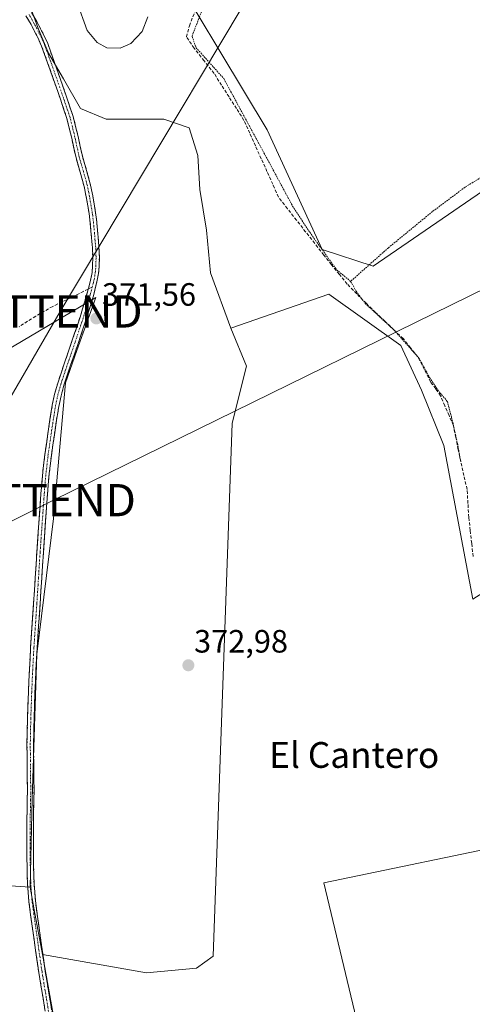
# Model space of a CAD drawing. Units: metres. Extents: x 598185 to 601663, y 4659720 to 4662082.
# Drawn here: x 600701 to 600841, y 4661617 to 4661922 of the extents above; entities that cross this region are included whole.
import ezdxf
from ezdxf.enums import TextEntityAlignment as Align

# ---------------------------------------------------------------- set-up
doc = ezdxf.new("R2010")
doc.units = ezdxf.units.M
doc.header["$MEASUREMENT"] = 0
for name, pattern in [('TRAZO_Y_PUNTO', [1, 0.5, -0.25, 0, -0.25]), ('TRAZOS', [0.75, 0.5, -0.25]), ('TRAZOSX2', [1.5, 1, -0.5])]:
    doc.linetypes.add(name, pattern=pattern)
doc.layers.get('0').update_dxf_attribs({"lineweight": 5})
for name, color, linetype, lineweight in [('Alambrada', 19, 'TRAZOS', 0), ('Camino', 19, 'TRAZOSX2', 0), ('Camino Cxs', 19, 'Continuous', 0), ('Camino eje', 19, 'TRAZO_Y_PUNTO', 0), ('Carátula', 7, 'Continuous', 5), ('Corriente artificial lineal', 5, 'TRAZOSX2', 13), ('Cultivos herbáceos CxS', 92, 'Continuous', 0), ('Cultivos leñosos CxS', 92, 'Continuous', 0), ('Curva de nivel normal', 36, 'Continuous', 0), ('Núcleo urbano CxS', 19, 'Continuous', 0), ('Punto de cota en terreno', 7, 'Continuous', 0), ('Rótulo de punto de cota en terreno', 19, 'Continuous', 0), ('Senda', 19, 'TRAZOSX2', 0), ('Tendido', 6, 'Continuous', 0), ('Texto cartográfico', 19, 'Continuous', 0), ('Torre de tendido puntual', 7, 'Continuous', 0)]:
    doc.layers.add(name, color=color, linetype=linetype, lineweight=lineweight)
doc.styles.add('Arial', font='txt', dxfattribs={"height": 0.2})

# ---------------------------------------------------------------- blocks, each defined once
blk = doc.blocks.new('*U154')
at = {"layer": 'Cultivos herbáceos CxS', "color": 92, "linetype": 'Continuous', "lineweight": 0}
for points in [[(600712.46, 4661607.86, 374.26), (600708.08, 4661632.1, 374.2), (600740.34, 4661626.42, 374.16), (600755.85, 4661627.9, 374.09), (600761.03, 4661631.59, 374.03), (600766.94, 4661797.04, 372.63), (600771.37, 4661814.77, 372.53), (600766.59, 4661826.54, 372.06), (600796.97, 4661837.07, 372.69), (600819.29, 4661821.12, 373.02), (600825.66, 4661807.3, 373.18), (600832.6, 4661790.15, 373.25), (600841.6, 4661742.44, 373.56)], [(600889.43, 4661899.81, 372.59), (600810.71, 4661845.73, 372.8), (600794.84, 4661850.9, 372.57), (600777.84, 4661888.11, 371.65), (600741.68, 4661948.17, 370.48), (600701.32, 4661940.22, 370.38), (600686.58, 4661954.96, 370.63), (600687, 4661955.71, 370.63), (600688.21, 4661957.88, 370.42), (600698.02, 4661974.98, 369.87), (600702.62, 4661982.56, 370.48), (600707.22, 4661990.16, 369.49), (600707.25, 4661990.21, 369.5), (600722.04, 4662016, 368.61), (600726.48, 4662023.84, 369.93), (600727.79, 4662026.16, 370.11), (600745.01, 4662056.55, 369.86), (600751.38, 4662067.69, 369.87), (600751.38, 4662067.69, 369.87), (600752.26, 4662069.23, 369.8), (600851.52, 4662070.63, 369.51)]]:
    blk.add_polyline3d(points, dxfattribs=at)
blk.add_polyline3d([(600755.06, 4661434.32, 376.13), (600808.09, 4661473.78, 376.07), (600857.09, 4661513.01, 375.69), (600869.25, 4661519.43, 375.14), (600956.84, 4661576.47, 374.9), (600932.9, 4661613.14, 374.15), (600896.75, 4661589.71, 374.6), (600891.14, 4661594.81, 374.7), (600831.91, 4661563.49, 374.86), (600819.34, 4661597.3, 374.43), (600869.84, 4661627.85, 374.35), (600859.82, 4661658.76, 373.94), (600857.09, 4661667.19, 373.95), (600795.45, 4661654.43, 373.96), (600806.07, 4661609.77, 374.46), (600795.45, 4661605.52, 374.4), (600798.63, 4661577.87, 374.82), (600763.56, 4661569.36, 374.72), (600718.92, 4661567.24, 374.95), (600730.23, 4661497.66, 375.14), (600755.06, 4661434.32, 376.13)], close=True, dxfattribs=at)
blk = doc.blocks.new('*U161')
at = {"layer": 'Cultivos leñosos CxS', "color": 92, "linetype": 'Continuous', "lineweight": 0}
blk.add_polyline3d([(600703.3967, 4661929.0769, 370.5593), (600706.7041, 4661919.8163, 370.6598), (600710.0113, 4661911.8789, 370.6364), (600714.6415, 4661903.9413, 370.7077), (600719.9333, 4661894.6809, 370.524), (600727.8707, 4661891.3737, 370.3992), (600737.7927, 4661891.3737, 370.2747), (600745.7301, 4661891.3737, 370.2663), (600753.6677, 4661888.7277, 370.5102), (600756.3135, 4661880.1287, 371.0831), (600756.9749, 4661869.5455, 371.2864), (600758.9593, 4661856.9777, 371.3461), (600760.2823, 4661843.7485, 371.6889), (600766.5895, 4661826.5391, 372.0555), (600771.3673, 4661814.7711, 372.5256), (600766.9355, 4661797.0441, 372.6333), (600761.0257, 4661631.5937, 374.0292), (600755.8549, 4661627.9009, 374.0902), (600740.3439, 4661626.4235, 374.1626), (600740.3439, 4661626.4235, 374.1626), (600708.0751, 4661632.1047, 374.1969), (600705.5665, 4661645.9885, 373.962), (600704.2959, 4661653.0201, 373.8648), (600704.2549, 4661653.0229, 373.8656), (600704.8905, 4661680.3431, 373.6446), (600706.3681, 4661725.3987, 373.2913), (600711.5385, 4661767.5001, 372.8364), (600715.2319, 4661809.6013, 372.2885), (600718.8179, 4661819.6081, 371.9279), (600724.6961, 4661836.0111, 371.4983), (600689.0501, 4661815.0597, 373.1328)], dxfattribs=at)
blk = doc.blocks.new('*U164')
at = {"layer": 'Cultivos leñosos CxS', "color": 92, "linetype": 'Continuous', "lineweight": 0}
for points in [[(600841.6041, 4661742.4351, 373.564), (600832.6035, 4661790.1541, 373.247), (600825.6623, 4661807.2991, 373.1766), (600819.2853, 4661821.1237, 373.0237), (600796.9665, 4661837.0735, 372.6916), (600766.5895, 4661826.5391, 372.0555), (600760.2823, 4661843.7485, 371.6889), (600758.9593, 4661856.9777, 371.3461), (600756.9749, 4661869.5455, 371.2864), (600756.3135, 4661880.1287, 371.0831), (600753.6677, 4661888.7277, 370.5102), (600745.7301, 4661891.3737, 370.2663), (600737.7927, 4661891.3737, 370.2747), (600727.8707, 4661891.3737, 370.3992), (600719.9333, 4661894.6809, 370.524), (600714.6415, 4661903.9413, 370.7077), (600710.0113, 4661911.8789, 370.6364), (600706.7041, 4661919.8163, 370.6598), (600703.3967, 4661929.0769, 370.5593)], [(600741.6807, 4661948.1743, 370.4777), (600777.8369, 4661888.1147, 371.6485), (600794.8417, 4661850.8975, 372.5657), (600810.7125, 4661845.7265, 372.802), (600889.4301, 4661899.8107, 372.5904)]]:
    blk.add_polyline3d(points, dxfattribs=at)
blk = doc.blocks.new('*U193')
at = {"layer": 'Curva de nivel normal', "color": 36, "linetype": 'Continuous', "lineweight": 0}
blk.add_polyline3d([(600740.77, 4661923.18, 370), (600739.06, 4661918.62, 370), (600735.54, 4661914.84, 370), (600732.19, 4661913.42, 370), (600728.04, 4661913.57, 370), (600725.06, 4661915.21, 370), (600722.02, 4661918.89, 370), (600718.82, 4661927.77, 370)], dxfattribs=at)
blk = doc.blocks.new('5PATER')
at = {"layer": 'Carátula', "linetype": 'Continuous', "lineweight": 5}
h = blk.add_hatch(color=250, dxfattribs=at)
edge = h.paths.add_edge_path()
edge.add_ellipse((0, 0.01), major_axis=(-1.33, -1.34), ratio=0.999422, start_angle=0, end_angle=360)
blk = doc.blocks.new('5TTEND')
blk.add_text('5TTEND', height=10).set_placement((0, 0), align=Align.MIDDLE_CENTER)

msp = doc.modelspace()

# ---------------------------------------------------------------- linework, layer by layer
at = {"layer": 'Alambrada', "color": 19, "linetype": 'TRAZOS', "lineweight": 0}
for points in [[(600802.94, 4662069.94, 369.67), (600802.41, 4662068, 369.75), (600804.36, 4662065.15, 369.73), (600802.27, 4662057.01, 369.73), (600800.23, 4662053.92, 369.8), (600795.67, 4662047.64, 369.8), (600790.39, 4662027.23, 370), (600783.96, 4662001.09, 370.25), (600779.3, 4661981.72, 370.49), (600773.92, 4661966.87, 370.53), (600764.98, 4661943.73, 370.68), (600756.62, 4661922.58, 370.93), (600754.51, 4661917.14, 370.81), (600755.72, 4661913.64, 370.88), (600764.35, 4661904, 371.12), (600778.91, 4661877.06, 371.85), (600785.73, 4661864.39, 372.43), (600791.03, 4661856.28, 372.48), (600799.35, 4661844.67, 372.55), (600803.72, 4661841.05, 372.61)], [(600971.26, 4661974.16, 371.72), (600969.54, 4661957.69, 371.66), (600962.1, 4661950.13, 371.72), (600956.18, 4661944.98, 371.79), (600947.17, 4661941.08, 371.79), (600934.72, 4661935.25, 371.81), (600921.39, 4661926.89, 371.9), (600910.94, 4661919.69, 371.86), (600901.11, 4661913.2, 371.85), (600894.65, 4661908.03, 371.91), (600885.3, 4661901.76, 372.05), (600874.73, 4661895.37, 372.07), (600865.09, 4661888.19, 372.02), (600856.53, 4661881.28, 372.08), (600850.94, 4661877.08, 372.25), (600844.91, 4661873.73, 372.14), (600839.24, 4661870.3, 372.21), (600829.12, 4661862.71, 372.33), (600815.44, 4661851.48, 372.42), (600803.72, 4661841.05, 372.61)], [(600803.72, 4661841.05, 372.61), (600805.45, 4661837.98, 372.64), (600808.2, 4661834.24, 372.68), (600817.16, 4661825.98, 372.94), (600824.91, 4661817.24, 372.99), (600828.21, 4661811.26, 372.97), (600831.43, 4661806.46, 373.06), (600833.73, 4661803.78, 373.03), (600835.05, 4661798.8, 373.05), (600836.85, 4661790.84, 373.07), (600837.89, 4661785.05, 373.3)]]:
    msp.add_polyline3d(points, dxfattribs=at)
at = {"layer": 'Camino', "color": 19, "linetype": 'TRAZOSX2', "lineweight": 0}
for points in [[(600704.73, 4661924.54), (600706.37, 4661921.7), (600707.85, 4661918.82), (600708.84, 4661916.87), (600709.74, 4661914.82), (600711.64, 4661909.55), (600713.47, 4661904.32), (600715.58, 4661898.3), (600717.64, 4661892.18), (600719.18, 4661885.98), (600720.49, 4661879.88), (600721.78, 4661875.49), (600723.04, 4661870.93), (600723.7, 4661867.62), (600724.26, 4661864.36), (600724.58, 4661862.4), (600724.86, 4661860.4), (600725.07, 4661858.08), (600725.28, 4661855.79), (600725.46, 4661853.72), (600725.64, 4661851.6), (600725.76, 4661848.67), (600725.7, 4661845.7), (600725.51, 4661843.53), (600725.11, 4661841.38), (600723.91, 4661836.58), (600722.53, 4661831.89), (600720.88, 4661826.83), (600719.19, 4661821.8), (600718.02, 4661818.42), (600716.85, 4661815.06), (600715.8, 4661811.95), (600714.79, 4661808.87), (600713.87, 4661805.57), (600713.18, 4661802.2), (600712.45, 4661797.86), (600711.8, 4661793.47), (600710.87, 4661786.99), (600710.12, 4661780.53), (600709.68, 4661775.06), (600709.28, 4661769.55), (600708.83, 4661763.2), (600708.4, 4661756.85), (600707.89, 4661748.93), (600707.4, 4661741), (600706.93, 4661734.17), (600706.48, 4661727.36), (600706.09, 4661720.38), (600705.79, 4661713.39), (600705.51, 4661705.3), (600705.35, 4661697.24), (600705.41, 4661690.21), (600705.49, 4661683.13), (600705.38, 4661677.05), (600705.28, 4661671.02), (600705.29, 4661665.19), (600705.37, 4661659.36), (600705.5, 4661654.1), (600705.9, 4661648.9), (600706.46, 4661644.71), (600707.05, 4661640.47), (600708.01, 4661633.67), (600708.98, 4661626.9), (600710.31, 4661618.91), (600711.63, 4661610.86)], [(600722.28, 4661838.63), (600722.69, 4661840.09), (600723.12, 4661841.81), (600723.48, 4661843.8), (600723.66, 4661845.81), (600723.72, 4661848.65), (600723.6, 4661851.48), (600723.43, 4661853.55), (600723.25, 4661855.62), (600722.83, 4661860.17), (600722.57, 4661862.1), (600722.25, 4661864.02), (600721.7, 4661867.25), (600721.05, 4661870.46), (600719.82, 4661874.93), (600718.52, 4661879.38), (600717.19, 4661885.52), (600715.69, 4661891.61), (600713.66, 4661897.64), (600709.72, 4661908.86), (600707.84, 4661914.06), (600706.99, 4661916), (600706.03, 4661917.9), (600704.58, 4661920.72), (600702.99, 4661923.48)], [(600709.44, 4661611.62), (600708.3, 4661618.57), (600706.96, 4661626.58), (600705.99, 4661633.39), (600705.04, 4661640.19), (600704.44, 4661644.44), (600703.88, 4661648.69), (600703.46, 4661654), (600703.33, 4661659.32), (600703.25, 4661665.18), (600703.24, 4661671.04), (600703.35, 4661677.08), (600703.45, 4661683.13), (600703.37, 4661690.19), (600703.31, 4661697.25), (600703.47, 4661705.36), (600703.75, 4661713.47), (600704.06, 4661720.48), (600704.44, 4661727.48), (600705.36, 4661741.13), (600706.36, 4661756.99), (600706.8, 4661763.34), (600707.64, 4661775.21), (600708.09, 4661780.73), (600708.85, 4661787.25), (600709.78, 4661793.76), (600710.44, 4661798.17), (600711.17, 4661802.58), (600711.89, 4661806.05), (600712.84, 4661809.46), (600713.87, 4661812.6), (600714.93, 4661815.72), (600716.09, 4661819.09), (600717.26, 4661822.46), (600718.94, 4661827.47), (600720.58, 4661832.49), (600722.28, 4661838.63)]]:
    msp.add_lwpolyline(points, dxfattribs=at)
at = {"layer": 'Camino Cxs', "color": 19, "linetype": 'Continuous', "lineweight": 0}
for points in [[(600704.73, 4661924.54, 370.62), (600706.37, 4661921.7, 370.63), (600707.85, 4661918.82, 370.59), (600708.84, 4661916.87, 370.6), (600709.74, 4661914.82, 370.62), (600710.69, 4661912.19, 370.65), (600711.64, 4661909.55, 370.71), (600712.56, 4661906.94, 370.76), (600713.47, 4661904.32, 370.79), (600714.53, 4661901.31, 370.82), (600715.58, 4661898.3, 370.84), (600716.61, 4661895.24, 370.81), (600717.64, 4661892.18, 370.77), (600718.41, 4661889.08, 370.78), (600719.18, 4661885.98, 370.79), (600719.84, 4661882.93, 370.8), (600720.49, 4661879.88, 370.84), (600721.78, 4661875.49, 370.87), (600723.04, 4661870.93, 370.83), (600723.7, 4661867.62, 370.83), (600724.26, 4661864.36, 370.88), (600724.58, 4661862.4, 370.92), (600724.86, 4661860.4, 370.97), (600725.07, 4661858.08, 371.03), (600725.28, 4661855.79, 371.07), (600725.46, 4661853.72, 371.1), (600725.64, 4661851.6, 371.15), (600725.76, 4661848.67, 371.23), (600725.7, 4661845.7, 371.28), (600725.51, 4661843.53, 371.32), (600725.11, 4661841.38, 371.36), (600723.91, 4661836.58, 371.51), (600722.53, 4661831.89, 371.72), (600721.71, 4661829.36, 371.84), (600720.88, 4661826.83, 371.99), (600720.04, 4661824.32, 372.07), (600719.19, 4661821.8, 372.07), (600718.02, 4661818.42, 372.05), (600716.85, 4661815.06, 372.25), (600715.8, 4661811.95, 372.46), (600714.79, 4661808.87, 372.55), (600713.87, 4661805.57, 372.59), (600713.18, 4661802.2, 372.64), (600712.45, 4661797.86, 372.7), (600711.8, 4661793.47, 372.79), (600711.34, 4661790.23, 372.89), (600710.87, 4661786.99, 372.98), (600710.5, 4661783.76, 373.06), (600710.12, 4661780.53, 373), (600709.9, 4661777.8, 372.98), (600709.68, 4661775.06, 373.02), (600709.48, 4661772.31, 373.05), (600709.28, 4661769.55, 373.07), (600709.06, 4661766.38, 373.05), (600708.83, 4661763.2, 373.02), (600708.62, 4661760.03, 373.04), (600708.4, 4661756.85, 373.06), (600708.15, 4661752.89, 373.09), (600707.89, 4661748.93, 373.12), (600707.65, 4661744.97, 373.17), (600707.4, 4661741, 373.22), (600707.17, 4661737.59, 373.26), (600706.93, 4661734.17, 373.32), (600706.71, 4661730.77, 373.35), (600706.48, 4661727.36, 373.36), (600706.29, 4661723.87, 373.35), (600706.09, 4661720.38, 373.38), (600705.94, 4661716.89, 373.42), (600705.79, 4661713.39, 373.46), (600705.65, 4661709.35, 373.49), (600705.51, 4661705.3, 373.53), (600705.43, 4661701.27, 373.54), (600705.35, 4661697.24, 373.54), (600705.38, 4661693.73, 373.56), (600705.41, 4661690.21, 373.61), (600705.45, 4661686.67, 373.63), (600705.49, 4661683.13, 373.63), (600705.44, 4661680.09, 373.63), (600705.38, 4661677.05, 373.65), (600705.33, 4661674.04, 373.68), (600705.28, 4661671.02, 373.7), (600705.29, 4661668.11, 373.72), (600705.29, 4661665.19, 373.74), (600705.33, 4661662.28, 373.76), (600705.37, 4661659.36, 373.76), (600705.44, 4661656.73, 373.78), (600705.5, 4661654.1, 373.8), (600705.7, 4661651.5, 373.84), (600705.9, 4661648.9, 373.88), (600706.46, 4661644.71, 373.92), (600707.05, 4661640.47, 373.95), (600707.53, 4661637.07, 374.01), (600708.01, 4661633.67, 374.12), (600708.5, 4661630.29, 374.17), (600708.98, 4661626.9, 374.21), (600709.65, 4661622.91, 374.24), (600710.31, 4661618.91, 374.24), (600710.97, 4661614.89, 374.28)], [(600708.87, 4661615.1, 374.4), (600708.3, 4661618.57, 374.3), (600707.63, 4661622.58, 374.34), (600706.96, 4661626.58, 374.26), (600706.48, 4661629.99, 374.17), (600705.99, 4661633.39, 374.19), (600705.52, 4661636.79, 374.18), (600705.04, 4661640.19, 374.21), (600704.44, 4661644.44, 374.2), (600703.88, 4661648.69, 373.95), (600703.67, 4661651.35, 373.86), (600703.46, 4661654, 373.78), (600703.4, 4661656.66, 373.74), (600703.33, 4661659.32, 373.71), (600703.29, 4661662.25, 373.72), (600703.25, 4661665.18, 373.72), (600703.25, 4661668.11, 373.72), (600703.24, 4661671.04, 373.69), (600703.3, 4661674.06, 373.66), (600703.35, 4661677.08, 373.62), (600703.4, 4661680.11, 373.61), (600703.45, 4661683.13, 373.61), (600703.41, 4661686.66, 373.63), (600703.37, 4661690.19, 373.63), (600703.34, 4661693.72, 373.59), (600703.31, 4661697.25, 373.57), (600703.39, 4661701.31, 373.58), (600703.47, 4661705.36, 373.56), (600703.61, 4661709.42, 373.52), (600703.75, 4661713.47, 373.54), (600703.91, 4661716.98, 373.46), (600704.06, 4661720.48, 373.38), (600704.25, 4661723.98, 373.31), (600704.44, 4661727.48, 373.33), (600704.75, 4661732.03, 373.32), (600705.05, 4661736.58, 373.29), (600705.36, 4661741.13, 373.25), (600705.61, 4661745.1, 373.23), (600705.86, 4661749.06, 373.2), (600706.11, 4661753.03, 373.17), (600706.36, 4661756.99, 373.12), (600706.58, 4661760.17, 373.11), (600706.8, 4661763.34, 373.11), (600707.08, 4661767.3, 373.15), (600707.36, 4661771.25, 373.15), (600707.64, 4661775.21, 373.12), (600707.87, 4661777.97, 373.07), (600708.09, 4661780.73, 373.08), (600708.47, 4661783.99, 373.1), (600708.85, 4661787.25, 373.04), (600709.32, 4661790.51, 372.99), (600709.78, 4661793.76, 372.93), (600710.44, 4661798.17, 372.87), (600711.17, 4661802.58, 372.84), (600711.89, 4661806.05, 372.77), (600712.84, 4661809.46, 372.75), (600713.87, 4661812.6, 372.78), (600714.93, 4661815.72, 372.57), (600716.09, 4661819.09, 372.27), (600717.26, 4661822.46, 372.26), (600718.1, 4661824.97, 372.3), (600718.94, 4661827.47, 372.29), (600719.76, 4661829.98, 372.13), (600720.58, 4661832.49, 371.91), (600721.64, 4661836.29, 371.64), (600722.69, 4661840.09, 371.48), (600723.12, 4661841.81, 371.43), (600723.48, 4661843.8, 371.39), (600723.66, 4661845.81, 371.35), (600723.72, 4661848.65, 371.31), (600723.6, 4661851.48, 371.24), (600723.43, 4661853.55, 371.19), (600723.25, 4661855.62, 371.16), (600722.83, 4661860.17, 371.08), (600722.57, 4661862.1, 371.06), (600722.25, 4661864.02, 371.05), (600721.7, 4661867.25, 371.05), (600721.05, 4661870.46, 371.02), (600719.82, 4661874.93, 370.98), (600718.52, 4661879.38, 370.95), (600717.86, 4661882.45, 370.92), (600717.19, 4661885.52, 370.91), (600716.44, 4661888.57, 370.88), (600715.69, 4661891.61, 370.88), (600714.68, 4661894.63, 370.89), (600713.66, 4661897.64, 370.94), (600712.35, 4661901.38, 370.92), (600711.03, 4661905.12, 370.86), (600709.72, 4661908.86, 370.82), (600708.78, 4661911.46, 370.78), (600707.84, 4661914.06, 370.77), (600706.99, 4661916, 370.74), (600706.03, 4661917.9, 370.7), (600704.58, 4661920.72, 370.67), (600702.99, 4661923.48, 370.64)]]:
    msp.add_polyline3d(points, dxfattribs=at)
at = {"layer": 'Camino eje', "color": 19, "linetype": 'TRAZO_Y_PUNTO', "lineweight": 0}
for points in [[(600723.52, 4661839.23), (600724.12, 4661841.6), (600724.5, 4661843.67), (600724.68, 4661845.76), (600724.74, 4661848.66), (600724.62, 4661851.54), (600724.45, 4661853.64), (600723.85, 4661860.29), (600723.58, 4661862.25), (600722.7, 4661867.44), (600722.05, 4661870.7), (600720.8, 4661875.21), (600719.51, 4661879.63), (600718.19, 4661885.75), (600716.67, 4661891.9), (600714.62, 4661897.97), (600710.68, 4661909.21), (600708.79, 4661914.44), (600707.92, 4661916.44), (600705.48, 4661921.21), (600703.86, 4661924.01)], [(600710.54, 4661611.24), (600709.31, 4661618.74), (600707.97, 4661626.74), (600707, 4661633.53), (600705.45, 4661644.58), (600704.89, 4661648.8), (600704.48, 4661654.05), (600704.35, 4661659.34), (600704.27, 4661665.19), (600704.26, 4661671.03), (600704.47, 4661683.13), (600704.33, 4661697.25), (600704.49, 4661705.33), (600704.77, 4661713.43), (600705.08, 4661720.43), (600705.46, 4661727.42), (600706.38, 4661741.07), (600707.38, 4661756.92), (600707.6, 4661760.1), (600708.66, 4661775.14), (600709.11, 4661780.63), (600709.86, 4661787.12), (600710.79, 4661793.62), (600711.45, 4661798.02), (600712.18, 4661802.39), (600712.88, 4661805.81), (600713.82, 4661809.17), (600714.84, 4661812.28), (600715.89, 4661815.39), (600718.23, 4661822.13), (600719.91, 4661827.15), (600721.56, 4661832.19), (600722.94, 4661836.87), (600723.52, 4661839.23)]]:
    msp.add_lwpolyline(points, dxfattribs=at)
at = {"layer": 'Corriente artificial lineal', "color": 5, "linetype": 'TRAZOSX2', "lineweight": 13}
msp.add_polyline3d([(600841.72, 4661755.67, 373.48), (600841.27, 4661759.71, 373.53), (600840.83, 4661763.75, 373.32), (600840.38, 4661767.79, 373.35), (600840.11, 4661772.15, 373.37), (600839.84, 4661776.5, 373.34), (600838.87, 4661780.78, 373.36), (600837.89, 4661785.06, 373.3), (600837.12, 4661788.81, 373.07), (600836.35, 4661792.55, 373.07), (600835.59, 4661796.3, 373.03), (600834.26, 4661799.39, 373.08), (600832.94, 4661802.47, 373.07), (600831.62, 4661805.56, 373.07), (600830.1, 4661807.68, 373.03), (600828.57, 4661809.79, 373), (600826.59, 4661813.7, 372.9), (600824.6, 4661817.6, 373), (600822.29, 4661820.44, 372.97), (600819.97, 4661823.29, 372.92), (600817.13, 4661826, 372.94), (600814.29, 4661828.71, 372.88), (600811.44, 4661831.42, 372.8), (600808.6, 4661834.14, 372.7), (600805.62, 4661837.18, 372.64), (600802.64, 4661840.22, 372.68), (600800.22, 4661843.22, 372.56), (600797.79, 4661846.22, 372.54), (600795.37, 4661849.22, 372.51), (600792.56, 4661852.81, 372.48), (600789.76, 4661856.41, 372.49), (600786.95, 4661860.01, 372.48), (600784.15, 4661863.61, 372.43), (600781.35, 4661867.21, 372.18), (600779.56, 4661871.18, 372.07), (600777.77, 4661875.15, 371.91), (600775.99, 4661879.11, 371.67), (600774.2, 4661883.08, 371.55), (600772.42, 4661887.05, 371.37), (600770.63, 4661891.02, 371.23), (600768.31, 4661894.66, 371.08), (600766, 4661898.3, 371.1), (600763.68, 4661901.93, 371.01), (600761.37, 4661905.57, 370.97), (600758.26, 4661909.48, 370.84), (600755.15, 4661913.38, 370.82), (600752.77, 4661916.95, 370.67), (600753.7, 4661920.39, 370.74), (600755.5, 4661925.02, 370.8)], dxfattribs=at)
at = {"layer": 'Cultivos herbáceos CxS', "color": 92, "linetype": 'Continuous', "lineweight": 0}
for points in [[(600766.59, 4661826.54, 372.06), (600796.97, 4661837.07, 372.69), (600819.29, 4661821.12, 373.02), (600825.66, 4661807.3, 373.18), (600832.6, 4661790.15, 373.25), (600841.6, 4661742.44, 373.56), (600897.58, 4661777.91, 373.44), (600939.38, 4661801.98, 373.3), (600917.64, 4661868.53, 372.45), (600914.43, 4661879.09, 372.53), (600890.6, 4661898.84, 372.6), (600889.43, 4661899.81, 372.59), (600810.71, 4661845.73, 372.8), (600794.84, 4661850.9, 372.57), (600777.84, 4661888.11, 371.65), (600741.68, 4661948.17, 370.48), (600701.32, 4661940.22, 370.38)], [(600704.25, 4661653.02, 373.87), (600704.89, 4661680.34, 373.64), (600706.37, 4661725.4, 373.29), (600711.54, 4661767.5, 372.84), (600715.23, 4661809.6, 372.29), (600718.82, 4661819.61, 371.93), (600724.7, 4661836.01, 371.5), (600689.05, 4661815.06, 373.13)], [(600708.08, 4661632.1, 374.2), (600740.34, 4661626.42, 374.16), (600755.85, 4661627.9, 374.09), (600761.03, 4661631.59, 374.03), (600766.94, 4661797.04, 372.63), (600771.37, 4661814.77, 372.53), (600766.59, 4661826.54, 372.06)], [(600614.71, 4661733.65, 373.81), (600696.61, 4661653.52, 373.93), (600704.25, 4661653.02, 373.87)], [(600755.06, 4661434.32, 376.13), (600808.09, 4661473.78, 376.07), (600857.09, 4661513.01, 375.69), (600869.25, 4661519.43, 375.14), (600956.84, 4661576.47, 374.9), (600932.9, 4661613.14, 374.15), (600896.75, 4661589.71, 374.6), (600891.14, 4661594.81, 374.7), (600831.91, 4661563.49, 374.86), (600819.34, 4661597.3, 374.43), (600869.84, 4661627.85, 374.35), (600859.82, 4661658.76, 373.94), (600857.09, 4661667.19, 373.95), (600795.45, 4661654.43, 373.96), (600806.07, 4661609.77, 374.46), (600795.45, 4661605.52, 374.4), (600798.63, 4661577.87, 374.82), (600763.56, 4661569.36, 374.72), (600718.92, 4661567.24, 374.95), (600730.23, 4661497.66, 375.14), (600755.06, 4661434.32, 376.13)], [(600553.12, 4661552.83, 376.03), (600552.36, 4661551.92, 376.04), (600551.26, 4661550.61, 376.05), (600550.16, 4661549.3, 376.08), (600546.69, 4661545.16, 376.13), (600546.31, 4661541.99, 376.05), (600546.27, 4661541.62, 376.05), (600547.94, 4661538.08, 376.06), (600558.37, 4661528.49, 376.4), (600583.18, 4661508.9, 376.27), (600595.9, 4661494.72, 375.98), (600597.42, 4661492.82, 376.02), (600600.07, 4661489.51, 375.81), (600602.41, 4661492.55, 375.87), (600642.38, 4661544.56, 375.23), (600664.67, 4661576.67, 375.25), (600668.19, 4661585.03, 375.32), (600692.42, 4661603.66, 375.37), (600712.46, 4661607.86, 374.26), (600708.08, 4661632.1, 374.2)]]:
    msp.add_polyline3d(points, dxfattribs=at)
msp.add_polyline3d([(600704.25, 4661653.02, 373.87), (600696.61, 4661653.52, 373.93), (600614.71, 4661733.65, 373.81), (600623.73, 4661779.65, 373.43), (600647.28, 4661785.09, 373.16), (600686.8, 4661813.74, 373.11), (600689.05, 4661815.06, 373.13), (600724.7, 4661836.01, 371.5), (600718.82, 4661819.61, 371.93), (600715.23, 4661809.6, 372.29), (600711.54, 4661767.5, 372.84), (600706.37, 4661725.4, 373.29), (600704.89, 4661680.34, 373.64), (600704.25, 4661653.02, 373.87)], close=True, dxfattribs=at)
at = {"layer": 'Cultivos leñosos CxS', "color": 92, "linetype": 'Continuous', "lineweight": 0}
for points in [[(600766.59, 4661826.54, 372.06), (600796.97, 4661837.07, 372.69), (600819.29, 4661821.12, 373.02), (600825.66, 4661807.3, 373.18), (600832.6, 4661790.15, 373.25), (600841.6, 4661742.44, 373.56), (600897.58, 4661777.91, 373.44), (600939.38, 4661801.98, 373.3), (600917.64, 4661868.53, 372.45), (600914.43, 4661879.09, 372.53), (600890.6, 4661898.84, 372.6), (600889.43, 4661899.81, 372.59), (600810.71, 4661845.73, 372.8), (600794.84, 4661850.9, 372.57), (600777.84, 4661888.11, 371.65), (600741.68, 4661948.17, 370.48), (600701.32, 4661940.22, 370.38)], [(600701.32, 4661940.22, 370.38), (600703.4, 4661929.08, 370.56), (600706.7, 4661919.82, 370.66), (600710.01, 4661911.88, 370.64), (600714.64, 4661903.94, 370.71), (600719.93, 4661894.68, 370.52), (600727.87, 4661891.37, 370.4), (600737.79, 4661891.37, 370.27), (600745.73, 4661891.37, 370.27), (600753.67, 4661888.73, 370.51), (600756.31, 4661880.13, 371.08), (600756.97, 4661869.55, 371.29), (600758.96, 4661856.98, 371.35), (600760.28, 4661843.75, 371.69), (600766.59, 4661826.54, 372.06)], [(600701.32, 4661940.22, 370.38), (600703.4, 4661929.08, 370.56), (600706.7, 4661919.82, 370.66), (600710.01, 4661911.88, 370.64), (600714.64, 4661903.94, 370.71), (600719.93, 4661894.68, 370.52), (600727.87, 4661891.37, 370.4), (600737.79, 4661891.37, 370.27), (600745.73, 4661891.37, 370.27), (600753.67, 4661888.73, 370.51), (600756.31, 4661880.13, 371.08), (600756.97, 4661869.55, 371.29), (600758.96, 4661856.98, 371.35), (600760.28, 4661843.75, 371.69), (600766.59, 4661826.54, 372.06)], [(600704.25, 4661653.02, 373.87), (600704.89, 4661680.34, 373.64), (600706.37, 4661725.4, 373.29), (600711.54, 4661767.5, 372.84), (600715.23, 4661809.6, 372.29), (600718.82, 4661819.61, 371.93), (600724.7, 4661836.01, 371.5), (600689.05, 4661815.06, 373.13)], [(600708.08, 4661632.1, 374.2), (600740.34, 4661626.42, 374.16), (600755.85, 4661627.9, 374.09), (600761.03, 4661631.59, 374.03), (600766.94, 4661797.04, 372.63), (600771.37, 4661814.77, 372.53), (600766.59, 4661826.54, 372.06)], [(600755.06, 4661434.32, 376.13), (600808.09, 4661473.78, 376.07), (600857.09, 4661513.01, 375.69), (600869.25, 4661519.43, 375.14), (600956.84, 4661576.47, 374.9), (600932.9, 4661613.14, 374.15), (600896.75, 4661589.71, 374.6), (600891.14, 4661594.81, 374.7), (600831.91, 4661563.49, 374.86), (600819.34, 4661597.3, 374.43), (600869.84, 4661627.85, 374.35), (600859.82, 4661658.76, 373.94), (600857.09, 4661667.19, 373.95), (600795.45, 4661654.43, 373.96), (600806.07, 4661609.77, 374.46), (600795.45, 4661605.52, 374.4), (600798.63, 4661577.87, 374.82), (600763.56, 4661569.36, 374.72), (600718.92, 4661567.24, 374.95), (600730.23, 4661497.66, 375.14), (600755.06, 4661434.32, 376.13)], [(600704.25, 4661653.02, 373.87), (600704.3, 4661653.02, 373.86), (600705.57, 4661645.99, 373.96), (600708.08, 4661632.1, 374.2)]]:
    msp.add_polyline3d(points, dxfattribs=at)
msp.add_polyline3d([(600755.06, 4661434.32, 376.13), (600730.23, 4661497.66, 375.14), (600718.92, 4661567.24, 374.95), (600763.56, 4661569.36, 374.72), (600798.63, 4661577.87, 374.82), (600795.45, 4661605.52, 374.4), (600806.07, 4661609.77, 374.46), (600795.45, 4661654.43, 373.96), (600857.09, 4661667.19, 373.95), (600859.82, 4661658.76, 373.94), (600869.84, 4661627.85, 374.35), (600819.34, 4661597.3, 374.43), (600831.91, 4661563.49, 374.86), (600891.14, 4661594.81, 374.7), (600896.75, 4661589.71, 374.6), (600932.9, 4661613.14, 374.15), (600956.84, 4661576.47, 374.9), (600869.25, 4661519.43, 375.14), (600857.09, 4661513.01, 375.69), (600808.09, 4661473.78, 376.07), (600755.06, 4661434.32, 376.13)], close=True, dxfattribs=at)
at = {"layer": 'Núcleo urbano CxS', "color": 19, "linetype": 'Continuous', "lineweight": 0}
for points in [[(600600.22, 4661610.34, 375.19), (600609.63, 4661622.46, 375.28), (600555.87, 4661677.87, 374.54), (600555.83, 4661677.9, 374.54), (600544.23, 4661686.61, 374.51), (600600.62, 4661737.87, 373.94), (600610.87, 4661737.41, 373.68), (600614.71, 4661733.65, 373.81), (600696.61, 4661653.52, 373.93), (600704.25, 4661653.02, 373.87), (600704.3, 4661653.02, 373.86), (600705.57, 4661645.99, 373.96), (600708.08, 4661632.1, 374.2), (600712.46, 4661607.86, 374.26)], [(600614.71, 4661733.65, 373.81), (600696.61, 4661653.52, 373.93), (600704.25, 4661653.02, 373.87)], [(600704.25, 4661653.02, 373.87), (600704.3, 4661653.02, 373.86), (600705.57, 4661645.99, 373.96), (600708.08, 4661632.1, 374.2)], [(600553.12, 4661552.83, 376.03), (600552.36, 4661551.92, 376.04), (600551.26, 4661550.61, 376.05), (600550.16, 4661549.3, 376.08), (600546.69, 4661545.16, 376.13), (600546.31, 4661541.99, 376.05), (600546.27, 4661541.62, 376.05), (600547.94, 4661538.08, 376.06), (600558.37, 4661528.49, 376.4), (600583.18, 4661508.9, 376.27), (600595.9, 4661494.72, 375.98), (600597.42, 4661492.82, 376.02), (600600.07, 4661489.51, 375.81), (600602.41, 4661492.55, 375.87), (600642.38, 4661544.56, 375.23), (600664.67, 4661576.67, 375.25), (600668.19, 4661585.03, 375.32), (600692.42, 4661603.66, 375.37), (600712.46, 4661607.86, 374.26), (600708.08, 4661632.1, 374.2)]]:
    msp.add_polyline3d(points, dxfattribs=at)
at = {"layer": 'Senda', "color": 19, "linetype": 'TRAZOSX2', "lineweight": 0}
for points in [[(600722.28, 4661838.63), (600711.31, 4661833.3), (600706.02, 4661830.28), (600700.84, 4661826.96)], [(600723.52, 4661839.23), (600722.28, 4661838.63)]]:
    msp.add_lwpolyline(points, dxfattribs=at)
at = {"layer": 'Tendido', "color": 6, "linetype": 'Continuous', "lineweight": 0}
for points in [[(601202.76, 4662075.6, 369.74), (601115.92, 4662004.36, 369.87), (601018.55, 4661923.53, 371.08), (600885.63, 4661858.55, 372.81), (600711.5, 4661773.15, 372.96), (600616.8, 4661725.72, 374.12), (600471.3, 4661653.98, 373.77), (600286.06, 4661562.36, 375.06), (600102.78, 4661471.75, 376.18), (599963.88, 4661403.07, 377.74), (599813.63, 4661329.43, 376.91), (599671.14, 4661258.35, 377.64), (599506, 4661177.53, 377.86), (599404.58, 4661126.78, 378.72), (599207.05, 4661029.91, 366.9), (599092.91, 4660924.48, 367.78), (598952.95, 4660801.95, 370.29), (598815.64, 4660678.23, 373.99), (598690.59, 4660563.71, 376.79), (598562.77, 4660450.34, 377.68), (598439.31, 4660340.39, 378.21), (598352.93, 4660262.36, 378.86), (598270.12, 4660187.48, 380.07), (598211.09, 4660134.69, 381.1)], [(600855.13, 4662070.69, 369.46), (600794.99, 4661967.98, 370.49), (600713.58, 4661831.71, 372.39), (600639.84, 4661704.39, 374.05), (600541.67, 4661537.77, 376.53)]]:
    msp.add_polyline3d(points, dxfattribs=at)

# ---------------------------------------------------------------- block references
at = {"layer": 'Cultivos herbáceos CxS', "color": 92, "linetype": 'Continuous', "lineweight": 0}
msp.add_blockref('*U154', (0, 0), dxfattribs=at)
at = {"layer": 'Cultivos leñosos CxS', "color": 92, "linetype": 'Continuous', "lineweight": 0}
for name in ['*U161', '*U164']:
    msp.add_blockref(name, (0, 0), dxfattribs=at)
at = {"layer": 'Curva de nivel normal', "color": 36, "linetype": 'Continuous', "lineweight": 0}
msp.add_blockref('*U193', (0, 0), dxfattribs=at)
at = {"layer": 'Punto de cota en terreno', "linetype": 'Continuous', "lineweight": 0}
for p in [(600724.84, 4661829.54, 371.56), (600753.38, 4661721.9, 372.98)]:
    msp.add_blockref('5PATER', p, dxfattribs=at)
at = {"layer": 'Torre de tendido puntual', "linetype": 'Continuous', "lineweight": 0}
for p in [(600713.58, 4661831.71, 372.39), (600711.5, 4661773.15, 372.96)]:
    msp.add_blockref('5TTEND', p, dxfattribs=at)

# ---------------------------------------------------------------- texts
at = {"layer": 'Rótulo de punto de cota en terreno', "color": 19, "linetype": 'Continuous', "lineweight": 0, "style": 'Arial'}
for s, p in [('371,56', (600726.6, 4661831.3)), ('372,98', (600755.14, 4661723.66))]:
    msp.add_text(s, height=7, dxfattribs=at).set_placement(p, align=Align.BOTTOM_LEFT)
at = {"layer": 'Texto cartográfico', "color": 19, "linetype": 'Continuous', "lineweight": 0, "style": 'Arial'}
msp.add_text('El Cantero', height=8, dxfattribs=at).set_placement((600804.84, 4661694.07), align=Align.MIDDLE_CENTER)

doc.saveas('drawing.dxf')
